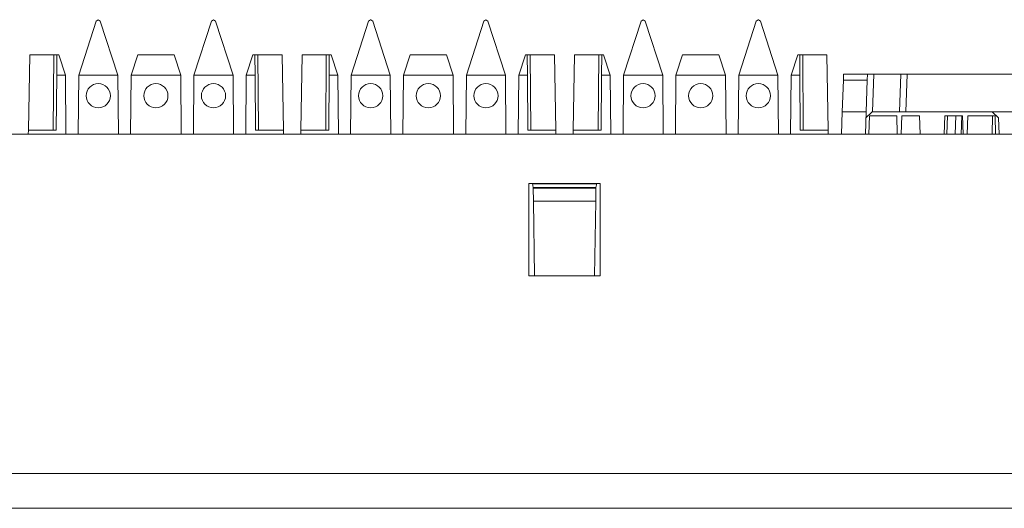
# Model space of a CAD drawing. Units: inches. Extents: x 1.6 to 20.6, y 3.6 to 12.9.
# Drawn here: x 13.3 to 15.6, y 11.7 to 12.9 of the extents above; entities that cross this region are included whole.
import ezdxf

# ---------------------------------------------------------------- set-up
doc = ezdxf.new("R2010")
doc.units = ezdxf.units.IN
doc.header["$MEASUREMENT"] = 0
doc.layers.add('Layer 1', color=7, linetype='Continuous')

msp = doc.modelspace()

# ---------------------------------------------------------------- linework, layer by layer
at = {"layer": 'Layer 1', "color": 7, "lineweight": 18}
for points in [[(13.4195, 12.7787), (13.4613, 12.9074)], [(13.466, 12.9108), (13.4613, 12.9074)], [(13.466, 12.9108), (13.4663, 12.9108)], [(13.471, 12.9074), (13.4663, 12.9108)], [(13.471, 12.9074), (13.5128, 12.7787)], [(13.6943, 12.7787), (13.7361, 12.9074)], [(13.7409, 12.9108), (13.7361, 12.9074)], [(13.7409, 12.9108), (13.7411, 12.9108)], [(13.7459, 12.9074), (13.7411, 12.9108)], [(13.7459, 12.9074), (13.7877, 12.7787)], [(14.069, 12.7787), (14.1109, 12.9074)], [(14.1156, 12.9108), (14.1109, 12.9074)], [(14.1156, 12.9108), (14.1158, 12.9108)], [(14.1206, 12.9074), (14.1158, 12.9108)], [(14.1206, 12.9074), (14.1624, 12.7787)], [(14.3439, 12.7787), (14.3857, 12.9074)], [(14.3904, 12.9108), (14.3857, 12.9074)], [(14.3904, 12.9108), (14.3907, 12.9108)], [(14.3954, 12.9074), (14.3907, 12.9108)], [(14.3954, 12.9074), (14.4372, 12.7787)], [(14.7186, 12.7787), (14.7604, 12.9074)], [(14.7652, 12.9108), (14.7604, 12.9074)], [(14.7652, 12.9108), (14.7654, 12.9108)], [(14.7702, 12.9074), (14.7654, 12.9108)], [(14.7702, 12.9074), (14.812, 12.7787)], [(14.9934, 12.7787), (15.0352, 12.9074)], [(15.04, 12.9108), (15.0352, 12.9074)], [(15.04, 12.9108), (15.0402, 12.9108)], [(15.045, 12.9074), (15.0402, 12.9108)], [(15.045, 12.9074), (15.0868, 12.7787)], [(13.3026, 12.8274), (13.2995, 12.6478)], [(13.3603, 12.8274), (13.3026, 12.8274)], [(13.3603, 12.8274), (13.359, 12.6478)], [(13.3675, 12.8274), (13.3603, 12.8274)], [(13.3672, 12.7787), (13.3675, 12.8274)], [(13.3675, 12.8274), (13.3721, 12.8274)], [(13.3721, 12.8274), (13.3879, 12.7787)], [(13.5444, 12.7787), (13.5602, 12.8274)], [(13.5602, 12.8274), (13.6469, 12.8274)], [(13.6469, 12.8274), (13.6627, 12.7787)], [(13.8192, 12.7787), (13.835, 12.8274)], [(13.835, 12.8274), (13.8396, 12.8274)], [(13.8396, 12.8274), (13.8399, 12.7787)], [(13.8396, 12.8274), (13.8469, 12.8274)], [(13.8469, 12.8274), (13.8482, 12.6478)], [(13.9045, 12.8274), (13.8469, 12.8274)], [(13.9077, 12.6478), (13.9045, 12.8274)], [(13.9522, 12.8274), (13.949, 12.6478)], [(14.0098, 12.8274), (13.9522, 12.8274)], [(14.0098, 12.8274), (14.0085, 12.6478)], [(14.0171, 12.8274), (14.0098, 12.8274)], [(14.0168, 12.7787), (14.0171, 12.8274)], [(14.0171, 12.8274), (14.0217, 12.8274)], [(14.0217, 12.8274), (14.0375, 12.7787)], [(14.194, 12.7787), (14.2098, 12.8274)], [(14.2098, 12.8274), (14.2965, 12.8274)], [(14.2965, 12.8274), (14.3123, 12.7787)], [(14.4688, 12.7787), (14.4846, 12.8274)], [(14.4846, 12.8274), (14.4892, 12.8274)], [(14.4892, 12.8274), (14.4895, 12.7787)], [(14.4892, 12.8274), (14.4964, 12.8274)], [(14.4964, 12.8274), (14.4977, 12.6478)], [(14.5541, 12.8274), (14.4964, 12.8274)], [(14.5572, 12.6478), (14.5541, 12.8274)], [(14.6017, 12.8274), (14.5986, 12.6478)], [(14.6594, 12.8274), (14.6017, 12.8274)], [(14.6594, 12.8274), (14.6581, 12.6478)], [(14.6666, 12.8274), (14.6594, 12.8274)], [(14.6663, 12.7787), (14.6666, 12.8274)], [(14.6666, 12.8274), (14.6712, 12.8274)], [(14.6712, 12.8274), (14.687, 12.7787)], [(14.8435, 12.7787), (14.8593, 12.8274)], [(14.8593, 12.8274), (14.946, 12.8274)], [(14.946, 12.8274), (14.9619, 12.7787)], [(15.1183, 12.7787), (15.1342, 12.8274)], [(15.1342, 12.8274), (15.1388, 12.8274)], [(15.1388, 12.8274), (15.139, 12.7787)], [(15.1388, 12.8274), (15.146, 12.8274)], [(15.146, 12.8274), (15.1473, 12.6478)], [(15.2037, 12.8274), (15.146, 12.8274)], [(15.2068, 12.6478), (15.2037, 12.8274)], [(13.3661, 12.6478), (13.3672, 12.7787)], [(13.3879, 12.7787), (13.3672, 12.7787)], [(13.3879, 12.7787), (13.3892, 12.6379)], [(13.4183, 12.6379), (13.4195, 12.7787)], [(13.5128, 12.7787), (13.4195, 12.7787)], [(13.5128, 12.7787), (13.5141, 12.6379)], [(13.5432, 12.6379), (13.5444, 12.7787)], [(13.6627, 12.7787), (13.5444, 12.7787)], [(13.6627, 12.7787), (13.664, 12.6379)], [(13.6931, 12.6379), (13.6943, 12.7787)], [(13.7877, 12.7787), (13.6943, 12.7787)], [(13.7877, 12.7787), (13.7889, 12.6379)], [(13.818, 12.6379), (13.8192, 12.7787)], [(13.8399, 12.7787), (13.8192, 12.7787)], [(13.8399, 12.7787), (13.8411, 12.6478)], [(14.0156, 12.6478), (14.0168, 12.7787)], [(14.0375, 12.7787), (14.0168, 12.7787)], [(14.0375, 12.7787), (14.0387, 12.6379)], [(14.0678, 12.6379), (14.069, 12.7787)], [(14.1624, 12.7787), (14.069, 12.7787)], [(14.1624, 12.7787), (14.1636, 12.6379)], [(14.1927, 12.6379), (14.194, 12.7787)], [(14.3123, 12.7787), (14.194, 12.7787)], [(14.3123, 12.7787), (14.3135, 12.6379)], [(14.3426, 12.6379), (14.3439, 12.7787)], [(14.4372, 12.7787), (14.3439, 12.7787)], [(14.4372, 12.7787), (14.4384, 12.6379)], [(14.4675, 12.6379), (14.4688, 12.7787)], [(14.4895, 12.7787), (14.4688, 12.7787)], [(14.4895, 12.7787), (14.4906, 12.6478)], [(14.6652, 12.6478), (14.6663, 12.7787)], [(14.687, 12.7787), (14.6663, 12.7787)], [(14.687, 12.7787), (14.6883, 12.6379)], [(14.7174, 12.6379), (14.7186, 12.7787)], [(14.812, 12.7787), (14.7186, 12.7787)], [(14.812, 12.7787), (14.8132, 12.6379)], [(14.8423, 12.6379), (14.8435, 12.7787)], [(14.9619, 12.7787), (14.8435, 12.7787)], [(14.9619, 12.7787), (14.9631, 12.6379)], [(14.9922, 12.6379), (14.9934, 12.7787)], [(15.0868, 12.7787), (14.9934, 12.7787)], [(15.0868, 12.7787), (15.088, 12.6379)], [(15.1171, 12.6379), (15.1183, 12.7787)], [(15.139, 12.7787), (15.1183, 12.7787)], [(15.139, 12.7787), (15.1402, 12.6478)], [(15.2428, 12.7667), (15.2433, 12.7812)], [(15.2433, 12.7812), (15.3005, 12.7812)], [(15.3005, 12.7812), (15.3, 12.7667)], [(15.3005, 12.7812), (15.3155, 12.7812)], [(15.3155, 12.7812), (15.3123, 12.6912)], [(15.3803, 12.7812), (15.3155, 12.7812)], [(15.3771, 12.6912), (15.3802, 12.7812)], [(15.3802, 12.7812), (15.3952, 12.7812)], [(15.3952, 12.7812), (15.3921, 12.6912)], [(15.6664, 12.7812), (15.3952, 12.7812)], [(15.2402, 12.6912), (15.2428, 12.7667)], [(15.3, 12.7667), (15.2428, 12.7667)], [(15.3, 12.7667), (15.2973, 12.6912)], [(15.2383, 12.6379), (15.2402, 12.6912)], [(15.2402, 12.6912), (15.2973, 12.6912)], [(15.2955, 12.6379), (15.2973, 12.6912)], [(15.2968, 12.6768), (15.3118, 12.6912)], [(15.3037, 12.6379), (15.3052, 12.6819)], [(15.3052, 12.6819), (15.37, 12.6819)], [(15.3123, 12.6912), (15.3118, 12.6912)], [(15.3123, 12.6912), (15.3771, 12.6912)], [(15.3715, 12.6379), (15.37, 12.6819)], [(15.3921, 12.6912), (15.3771, 12.6912)], [(15.3809, 12.6379), (15.3825, 12.6819)], [(15.3825, 12.6819), (15.4246, 12.6819)], [(15.5979, 12.6912), (15.3921, 12.6912)], [(15.4246, 12.6819), (15.4261, 12.6379)], [(15.4836, 12.6379), (15.4851, 12.6819)], [(15.4851, 12.6819), (15.491, 12.6819)], [(15.491, 12.6819), (15.4894, 12.6379)], [(15.491, 12.6819), (15.5113, 12.6819)], [(15.5097, 12.6379), (15.5113, 12.6819)], [(15.5113, 12.6819), (15.5254, 12.6819)], [(15.5254, 12.6819), (15.5239, 12.6379)], [(15.5254, 12.6819), (15.5272, 12.6819)], [(15.5272, 12.6819), (15.5288, 12.6379)], [(15.5382, 12.6379), (15.5397, 12.6819)], [(15.5397, 12.6819), (15.5982, 12.6819)], [(15.5982, 12.6819), (15.5975, 12.6379)], [(15.5979, 12.6912), (15.6129, 12.6768)], [(15.6695, 12.6912), (15.5979, 12.6912)], [(15.5982, 12.6819), (15.6045, 12.6819)], [(15.606, 12.6379), (15.6045, 12.6819)], [(15.6142, 12.6379), (15.6129, 12.6768)], [(19.7467, 12.6379), (2.4585, 12.6379)], [(13.2993, 12.6379), (13.2995, 12.6478)], [(13.2995, 12.6478), (13.3661, 12.6478)], [(13.8411, 12.6478), (13.9077, 12.6478)], [(13.9079, 12.6379), (13.9077, 12.6478)], [(13.9489, 12.6379), (13.949, 12.6478)], [(13.949, 12.6478), (14.0156, 12.6478)], [(14.4906, 12.6478), (14.5572, 12.6478)], [(14.5574, 12.6379), (14.5572, 12.6478)], [(14.5984, 12.6379), (14.5986, 12.6478)], [(14.5986, 12.6478), (14.6652, 12.6478)], [(15.1402, 12.6478), (15.2068, 12.6478)], [(15.207, 12.6379), (15.2068, 12.6478)], [(14.6627, 12.5202), (14.4928, 12.5202)], [(14.4928, 12.5202), (14.4928, 12.3004)], [(14.503, 12.5104), (14.5013, 12.5202)], [(14.6544, 12.5191), (14.5015, 12.5191)], [(14.6529, 12.5104), (14.6546, 12.5202)], [(14.6627, 12.3004), (14.6627, 12.5202)], [(14.503, 12.5104), (14.503, 12.5095)], [(14.6529, 12.5104), (14.503, 12.5104)], [(14.503, 12.5095), (14.5036, 12.4783)], [(14.6529, 12.5095), (14.503, 12.5095)], [(14.6523, 12.4783), (14.6529, 12.5095)], [(14.6529, 12.5104), (14.6529, 12.5095)], [(14.5036, 12.4783), (14.5067, 12.3004)], [(14.6523, 12.4783), (14.5036, 12.4783)], [(14.6492, 12.3004), (14.6523, 12.4783)], [(14.4928, 12.3004), (14.6627, 12.3004)], [(19.8067, 11.8286), (2.3985, 11.8286)], [(2.3985, 11.7459), (19.8067, 11.7459)], [(13.538, 11.7459), (13.5398, 11.7459), (13.5415, 11.7459), (13.5467, 11.7459), (13.5519, 11.7459), (13.5554, 11.7459), (13.5589, 11.7459), (13.5606, 11.7459), (13.5623, 11.7459), (13.5641, 11.7459), (13.5658, 11.7459), (13.5728, 11.7459), (13.5797, 11.7459), (13.571, 11.7459), (13.5623, 11.7459), (13.5502, 11.7459), (13.538, 11.7459)], [(13.6478, 11.7459), (13.6466, 11.7459)], [(13.6664, 11.7459), (13.6602, 11.7459), (13.6553, 11.7459), (13.6515, 11.7459), (13.6491, 11.7459), (13.6478, 11.7459), (13.6466, 11.7459)], [(13.6478, 11.7459), (13.6491, 11.7459), (13.6515, 11.7459), (13.6553, 11.7459), (13.6602, 11.7459), (13.6664, 11.7459), (13.6713, 11.7459), (13.6775, 11.7459), (13.68, 11.7459), (13.6825, 11.7459), (13.6849, 11.7459)], [(13.6664, 11.7459), (13.6713, 11.7459), (13.6775, 11.7459)], [(13.6825, 11.7459), (13.68, 11.7459), (13.6775, 11.7459)], [(13.6825, 11.7459), (13.6849, 11.7459)], [(14.1876, 11.7459), (14.1893, 11.7459), (14.1911, 11.7459), (14.1963, 11.7459), (14.2015, 11.7459), (14.205, 11.7459), (14.2084, 11.7459), (14.2119, 11.7459), (14.2154, 11.7459), (14.2241, 11.7459), (14.2328, 11.7459), (14.2223, 11.7459), (14.2119, 11.7459), (14.1997, 11.7459), (14.1876, 11.7459)], [(14.3301, 11.7459), (14.3248, 11.7459), (14.3196, 11.7459), (14.3144, 11.7459), (14.3092, 11.7459), (14.304, 11.7459), (14.2988, 11.7459), (14.2953, 11.7459), (14.2918, 11.7459), (14.2831, 11.7459), (14.2745, 11.7459), (14.2762, 11.7459), (14.2779, 11.7459), (14.2831, 11.7459), (14.2884, 11.7459), (14.2936, 11.7459), (14.2988, 11.7459), (14.304, 11.7459), (14.3092, 11.7459), (14.2849, 11.7459), (14.2606, 11.7459), (14.2953, 11.7459), (14.3301, 11.7459)], [(14.2948, 11.7459), (14.3121, 11.7459), (14.2787, 11.7459), (14.2948, 11.7459)], [(14.8337, 11.7459), (14.8354, 11.7459), (14.8371, 11.7459), (14.8424, 11.7459), (14.8476, 11.7459), (14.851, 11.7459), (14.8545, 11.7459), (14.858, 11.7459), (14.8615, 11.7459), (14.8701, 11.7459), (14.8788, 11.7459), (14.8684, 11.7459), (14.858, 11.7459), (14.8458, 11.7459), (14.8337, 11.7459)], [(14.9779, 11.7459), (14.9693, 11.7459), (14.9557, 11.7459), (14.942, 11.7459), (14.9285, 11.7459), (14.994, 11.7459), (14.9581, 11.7459), (14.9742, 11.7459), (14.989, 11.7459), (14.994, 11.7459), (14.9903, 11.7459), (14.9816, 11.7459), (14.9705, 11.7459), (14.9594, 11.7459), (14.947, 11.7459), (14.9371, 11.7459), (14.9309, 11.7459), (14.9285, 11.7459), (14.9433, 11.7459), (14.9445, 11.7459), (14.947, 11.7459), (14.9519, 11.7459), (14.9569, 11.7459), (14.9631, 11.7459), (14.968, 11.7459), (14.973, 11.7459), (14.9767, 11.7459), (14.9779, 11.7459)]]:
    msp.add_lwpolyline(points, dxfattribs=at)
for points, knots in [([(13.495, 12.7294), (13.495, 12.7454), (13.4821, 12.7583), (13.4662, 12.7583), (13.4502, 12.7583), (13.4373, 12.7454), (13.4373, 12.7294), (13.4373, 12.7135), (13.4502, 12.7006), (13.4662, 12.7006), (13.4821, 12.7006), (13.495, 12.7135), (13.495, 12.7294)], [0, 0, 0, 0, 1, 1, 1, 2, 2, 2, 3, 3, 3, 4, 4, 4, 4]), ([(13.6324, 12.7294), (13.6324, 12.7454), (13.6195, 12.7583), (13.6036, 12.7583), (13.5876, 12.7583), (13.5747, 12.7454), (13.5747, 12.7294), (13.5747, 12.7135), (13.5876, 12.7006), (13.6036, 12.7006), (13.6195, 12.7006), (13.6324, 12.7135), (13.6324, 12.7294)], [0, 0, 0, 0, 1, 1, 1, 2, 2, 2, 3, 3, 3, 4, 4, 4, 4]), ([(13.7698, 12.7294), (13.7698, 12.7454), (13.7569, 12.7583), (13.741, 12.7583), (13.725, 12.7583), (13.7121, 12.7454), (13.7121, 12.7294), (13.7121, 12.7135), (13.725, 12.7006), (13.741, 12.7006), (13.7569, 12.7006), (13.7698, 12.7135), (13.7698, 12.7294)], [0, 0, 0, 0, 1, 1, 1, 2, 2, 2, 3, 3, 3, 4, 4, 4, 4]), ([(14.1446, 12.7294), (14.1446, 12.7454), (14.1317, 12.7583), (14.1157, 12.7583), (14.0998, 12.7583), (14.0869, 12.7454), (14.0869, 12.7294), (14.0869, 12.7135), (14.0998, 12.7006), (14.1157, 12.7006), (14.1317, 12.7006), (14.1446, 12.7135), (14.1446, 12.7294)], [0, 0, 0, 0, 1, 1, 1, 2, 2, 2, 3, 3, 3, 4, 4, 4, 4]), ([(14.282, 12.7294), (14.282, 12.7454), (14.2691, 12.7583), (14.2531, 12.7583), (14.2372, 12.7583), (14.2243, 12.7454), (14.2243, 12.7294), (14.2243, 12.7135), (14.2372, 12.7006), (14.2531, 12.7006), (14.2691, 12.7006), (14.282, 12.7135), (14.282, 12.7294)], [0, 0, 0, 0, 1, 1, 1, 2, 2, 2, 3, 3, 3, 4, 4, 4, 4]), ([(14.4194, 12.7294), (14.4194, 12.7454), (14.4065, 12.7583), (14.3905, 12.7583), (14.3746, 12.7583), (14.3617, 12.7454), (14.3617, 12.7294), (14.3617, 12.7135), (14.3746, 12.7006), (14.3905, 12.7006), (14.4065, 12.7006), (14.4194, 12.7135), (14.4194, 12.7294)], [0, 0, 0, 0, 1, 1, 1, 2, 2, 2, 3, 3, 3, 4, 4, 4, 4]), ([(14.7941, 12.7294), (14.7941, 12.7454), (14.7812, 12.7583), (14.7653, 12.7583), (14.7494, 12.7583), (14.7364, 12.7454), (14.7364, 12.7294), (14.7364, 12.7135), (14.7494, 12.7006), (14.7653, 12.7006), (14.7812, 12.7006), (14.7941, 12.7135), (14.7941, 12.7294)], [0, 0, 0, 0, 1, 1, 1, 2, 2, 2, 3, 3, 3, 4, 4, 4, 4]), ([(14.9315, 12.7294), (14.9315, 12.7454), (14.9186, 12.7583), (14.9027, 12.7583), (14.8868, 12.7583), (14.8738, 12.7454), (14.8738, 12.7294), (14.8738, 12.7135), (14.8868, 12.7006), (14.9027, 12.7006), (14.9186, 12.7006), (14.9315, 12.7135), (14.9315, 12.7294)], [0, 0, 0, 0, 1, 1, 1, 2, 2, 2, 3, 3, 3, 4, 4, 4, 4]), ([(15.0689, 12.7294), (15.0689, 12.7454), (15.056, 12.7583), (15.0401, 12.7583), (15.0242, 12.7583), (15.0113, 12.7454), (15.0113, 12.7294), (15.0113, 12.7135), (15.0242, 12.7006), (15.0401, 12.7006), (15.056, 12.7006), (15.0689, 12.7135), (15.0689, 12.7294)], [0, 0, 0, 0, 1, 1, 1, 2, 2, 2, 3, 3, 3, 4, 4, 4, 4]), ([(13.3156, 11.7459), (13.3156, 11.7459), (13.6006, 11.7459), (13.6006, 11.7459), (13.6006, 11.7459), (13.8855, 11.7459), (13.8855, 11.7459), (13.8855, 11.7459), (13.6006, 11.7459), (13.6006, 11.7459), (13.6006, 11.7459), (13.3156, 11.7459), (13.3156, 11.7459)], [0, 0, 0, 0, 1, 1, 1, 2, 2, 2, 3, 3, 3, 4, 4, 4, 4]), ([(13.3156, 11.7459), (13.3156, 11.7459), (13.6006, 11.7459), (13.6006, 11.7459), (13.6006, 11.7459), (13.8855, 11.7459), (13.8855, 11.7459), (13.8855, 11.7459), (13.6006, 11.7459), (13.6006, 11.7459), (13.6006, 11.7459), (13.3156, 11.7459), (13.3156, 11.7459)], [0, 0, 0, 0, 1, 1, 1, 2, 2, 2, 3, 3, 3, 4, 4, 4, 4]), ([(13.5463, 11.7459), (13.5463, 11.7459), (13.597, 11.7459), (13.597, 11.7459), (13.597, 11.7459), (13.6118, 11.7459), (13.6118, 11.7459), (13.6118, 11.7459), (13.6192, 11.7459), (13.6192, 11.7459), (13.6192, 11.7459), (13.6118, 11.7459), (13.6118, 11.7459), (13.6118, 11.7459), (13.6044, 11.7459), (13.6044, 11.7459), (13.6044, 11.7459), (13.5463, 11.7459), (13.5463, 11.7459)], [0, 0, 0, 0, 1, 1, 1, 2, 2, 2, 3, 3, 3, 4, 4, 4, 5, 5, 5, 6, 6, 6, 6]), ([(13.597, 11.7459), (13.597, 11.7459), (13.571, 11.7459), (13.571, 11.7459), (13.571, 11.7459), (13.597, 11.7459), (13.597, 11.7459)], [0, 0, 0, 0, 1, 1, 1, 2, 2, 2, 2]), ([(13.677, 11.7459), (13.677, 11.7459), (13.6666, 11.7459), (13.6666, 11.7459), (13.6666, 11.7459), (13.6562, 11.7459), (13.6562, 11.7459), (13.6562, 11.7459), (13.6544, 11.7459), (13.6544, 11.7459), (13.6544, 11.7459), (13.6527, 11.7459), (13.6527, 11.7459), (13.6527, 11.7459), (13.6492, 11.7459), (13.6492, 11.7459), (13.6492, 11.7459), (13.6457, 11.7459), (13.6457, 11.7459), (13.6457, 11.7459), (13.6423, 11.7459), (13.6423, 11.7459), (13.6423, 11.7459), (13.6388, 11.7459), (13.6388, 11.7459), (13.6388, 11.7459), (13.6353, 11.7459), (13.6353, 11.7459), (13.6353, 11.7459), (13.6318, 11.7459), (13.6318, 11.7459), (13.6318, 11.7459), (13.6301, 11.7459), (13.6301, 11.7459), (13.6301, 11.7459), (13.6284, 11.7459), (13.6284, 11.7459), (13.6284, 11.7459), (13.6318, 11.7459), (13.6318, 11.7459), (13.6318, 11.7459), (13.6353, 11.7459), (13.6353, 11.7459), (13.6353, 11.7459), (13.6423, 11.7459), (13.6423, 11.7459), (13.6423, 11.7459), (13.6492, 11.7459), (13.6492, 11.7459), (13.6492, 11.7459), (13.6544, 11.7459), (13.6544, 11.7459), (13.6544, 11.7459), (13.6596, 11.7459), (13.6596, 11.7459), (13.6596, 11.7459), (13.6649, 11.7459), (13.6649, 11.7459), (13.6649, 11.7459), (13.6701, 11.7459), (13.6701, 11.7459), (13.6701, 11.7459), (13.6735, 11.7459), (13.6735, 11.7459), (13.6735, 11.7459), (13.677, 11.7459), (13.677, 11.7459), (13.677, 11.7459), (13.6735, 11.7459), (13.6735, 11.7459), (13.6735, 11.7459), (13.6701, 11.7459), (13.6701, 11.7459), (13.6701, 11.7459), (13.6649, 11.7459), (13.6649, 11.7459), (13.6649, 11.7459), (13.6596, 11.7459), (13.6596, 11.7459), (13.6596, 11.7459), (13.6527, 11.7459), (13.6527, 11.7459), (13.6527, 11.7459), (13.6457, 11.7459), (13.6457, 11.7459), (13.6457, 11.7459), (13.6405, 11.7459), (13.6405, 11.7459), (13.6405, 11.7459), (13.6353, 11.7459), (13.6353, 11.7459), (13.6353, 11.7459), (13.6318, 11.7459), (13.6318, 11.7459), (13.6318, 11.7459), (13.6284, 11.7459), (13.6284, 11.7459), (13.6284, 11.7459), (13.6249, 11.7459), (13.6249, 11.7459), (13.6249, 11.7459), (13.6214, 11.7459), (13.6214, 11.7459), (13.6214, 11.7459), (13.6197, 11.7459), (13.6197, 11.7459), (13.6197, 11.7459), (13.6179, 11.7459), (13.6179, 11.7459), (13.6179, 11.7459), (13.6145, 11.7459), (13.6145, 11.7459), (13.6145, 11.7459), (13.611, 11.7459), (13.611, 11.7459), (13.611, 11.7459), (13.6127, 11.7459), (13.6127, 11.7459), (13.6127, 11.7459), (13.6145, 11.7459), (13.6145, 11.7459), (13.6145, 11.7459), (13.6179, 11.7459), (13.6179, 11.7459), (13.6179, 11.7459), (13.6214, 11.7459), (13.6214, 11.7459), (13.6214, 11.7459), (13.6232, 11.7459), (13.6232, 11.7459), (13.6232, 11.7459), (13.6249, 11.7459), (13.6249, 11.7459), (13.6249, 11.7459), (13.6301, 11.7459), (13.6301, 11.7459), (13.6301, 11.7459), (13.6353, 11.7459), (13.6353, 11.7459), (13.6353, 11.7459), (13.6405, 11.7459), (13.6405, 11.7459), (13.6405, 11.7459), (13.6457, 11.7459), (13.6457, 11.7459), (13.6457, 11.7459), (13.651, 11.7459), (13.651, 11.7459), (13.651, 11.7459), (13.6562, 11.7459), (13.6562, 11.7459), (13.6562, 11.7459), (13.6614, 11.7459), (13.6614, 11.7459), (13.6614, 11.7459), (13.6666, 11.7459), (13.6666, 11.7459), (13.6666, 11.7459), (13.6701, 11.7459), (13.6701, 11.7459), (13.6701, 11.7459), (13.6735, 11.7459), (13.6735, 11.7459), (13.6735, 11.7459), (13.6753, 11.7459), (13.6753, 11.7459), (13.6753, 11.7459), (13.677, 11.7459), (13.677, 11.7459)], [0, 0, 0, 0, 1, 1, 1, 2, 2, 2, 3, 3, 3, 4, 4, 4, 5, 5, 5, 6, 6, 6, 7, 7, 7, 8, 8, 8, 9, 9, 9, 10, 10, 10, 11, 11, 11, 12, 12, 12, 13, 13, 13, 14, 14, 14, 15, 15, 15, 16, 16, 16, 17, 17, 17, 18, 18, 18, 19, 19, 19, 20, 20, 20, 21, 21, 21, 22, 22, 22, 23, 23, 23, 24, 24, 24, 25, 25, 25, 26, 26, 26, 27, 27, 27, 28, 28, 28, 29, 29, 29, 30, 30, 30, 31, 31, 31, 32, 32, 32, 33, 33, 33, 34, 34, 34, 35, 35, 35, 36, 36, 36, 37, 37, 37, 38, 38, 38, 39, 39, 39, 40, 40, 40, 41, 41, 41, 42, 42, 42, 43, 43, 43, 44, 44, 44, 45, 45, 45, 46, 46, 46, 47, 47, 47, 48, 48, 48, 49, 49, 49, 50, 50, 50, 51, 51, 51, 52, 52, 52, 53, 53, 53, 54, 54, 54, 55, 55, 55, 56, 56, 56, 56]), ([(13.6492, 11.7459), (13.6492, 11.7459), (13.6475, 11.7459), (13.6475, 11.7459), (13.6475, 11.7459), (13.6457, 11.7459), (13.6457, 11.7459), (13.6457, 11.7459), (13.6423, 11.7459), (13.6423, 11.7459), (13.6423, 11.7459), (13.6388, 11.7459), (13.6388, 11.7459), (13.6388, 11.7459), (13.6371, 11.7459), (13.6371, 11.7459), (13.6371, 11.7459), (13.6353, 11.7459), (13.6353, 11.7459), (13.6353, 11.7459), (13.6336, 11.7459), (13.6336, 11.7459), (13.6336, 11.7459), (13.6318, 11.7459), (13.6318, 11.7459), (13.6318, 11.7459), (13.6301, 11.7459), (13.6301, 11.7459), (13.6301, 11.7459), (13.6284, 11.7459), (13.6284, 11.7459), (13.6284, 11.7459), (13.6301, 11.7459), (13.6301, 11.7459), (13.6301, 11.7459), (13.6318, 11.7459), (13.6318, 11.7459), (13.6318, 11.7459), (13.6353, 11.7459), (13.6353, 11.7459), (13.6353, 11.7459), (13.6388, 11.7459), (13.6388, 11.7459), (13.6388, 11.7459), (13.6423, 11.7459), (13.6423, 11.7459), (13.6423, 11.7459), (13.6457, 11.7459), (13.6457, 11.7459), (13.6457, 11.7459), (13.6475, 11.7459), (13.6475, 11.7459), (13.6475, 11.7459), (13.6492, 11.7459), (13.6492, 11.7459), (13.6492, 11.7459), (13.651, 11.7459), (13.651, 11.7459), (13.651, 11.7459), (13.6527, 11.7459), (13.6527, 11.7459), (13.6527, 11.7459), (13.6544, 11.7459), (13.6544, 11.7459), (13.6544, 11.7459), (13.6562, 11.7459), (13.6562, 11.7459), (13.6562, 11.7459), (13.6579, 11.7459), (13.6579, 11.7459), (13.6579, 11.7459), (13.6596, 11.7459), (13.6596, 11.7459), (13.6596, 11.7459), (13.6579, 11.7459), (13.6579, 11.7459), (13.6579, 11.7459), (13.6562, 11.7459), (13.6562, 11.7459), (13.6562, 11.7459), (13.6544, 11.7459), (13.6544, 11.7459), (13.6544, 11.7459), (13.6527, 11.7459), (13.6527, 11.7459), (13.6527, 11.7459), (13.651, 11.7459), (13.651, 11.7459), (13.651, 11.7459), (13.6492, 11.7459), (13.6492, 11.7459)], [0, 0, 0, 0, 1, 1, 1, 2, 2, 2, 3, 3, 3, 4, 4, 4, 5, 5, 5, 6, 6, 6, 7, 7, 7, 8, 8, 8, 9, 9, 9, 10, 10, 10, 11, 11, 11, 12, 12, 12, 13, 13, 13, 14, 14, 14, 15, 15, 15, 16, 16, 16, 17, 17, 17, 18, 18, 18, 19, 19, 19, 20, 20, 20, 21, 21, 21, 22, 22, 22, 23, 23, 23, 24, 24, 24, 25, 25, 25, 26, 26, 26, 27, 27, 27, 28, 28, 28, 29, 29, 29, 30, 30, 30, 30]), ([(13.6899, 11.7459), (13.6899, 11.7459), (13.6825, 11.7459), (13.6825, 11.7459), (13.6825, 11.7459), (13.675, 11.7459), (13.675, 11.7459), (13.675, 11.7459), (13.6664, 11.7459), (13.6664, 11.7459), (13.6664, 11.7459), (13.6565, 11.7459), (13.6565, 11.7459), (13.6565, 11.7459), (13.6491, 11.7459), (13.6491, 11.7459), (13.6491, 11.7459), (13.6417, 11.7459), (13.6417, 11.7459), (13.6417, 11.7459), (13.6367, 11.7459), (13.6367, 11.7459), (13.6367, 11.7459), (13.633, 11.7459), (13.633, 11.7459), (13.633, 11.7459), (13.6305, 11.7459), (13.6305, 11.7459), (13.6305, 11.7459), (13.6293, 11.7459), (13.6293, 11.7459), (13.6293, 11.7459), (13.6305, 11.7459), (13.6305, 11.7459), (13.6305, 11.7459), (13.633, 11.7459), (13.633, 11.7459), (13.633, 11.7459), (13.6367, 11.7459), (13.6367, 11.7459), (13.6367, 11.7459), (13.6417, 11.7459), (13.6417, 11.7459), (13.6417, 11.7459), (13.6491, 11.7459), (13.6491, 11.7459), (13.6491, 11.7459), (13.6565, 11.7459), (13.6565, 11.7459), (13.6565, 11.7459), (13.6664, 11.7459), (13.6664, 11.7459), (13.6664, 11.7459), (13.675, 11.7459), (13.675, 11.7459), (13.675, 11.7459), (13.6825, 11.7459), (13.6825, 11.7459), (13.6825, 11.7459), (13.6899, 11.7459), (13.6899, 11.7459), (13.6899, 11.7459), (13.6948, 11.7459), (13.6948, 11.7459), (13.6948, 11.7459), (13.6985, 11.7459), (13.6985, 11.7459), (13.6985, 11.7459), (13.701, 11.7459), (13.701, 11.7459), (13.701, 11.7459), (13.7022, 11.7459), (13.7022, 11.7459), (13.7022, 11.7459), (13.701, 11.7459), (13.701, 11.7459), (13.701, 11.7459), (13.6985, 11.7459), (13.6985, 11.7459), (13.6985, 11.7459), (13.6948, 11.7459), (13.6948, 11.7459), (13.6948, 11.7459), (13.6899, 11.7459), (13.6899, 11.7459)], [0, 0, 0, 0, 1, 1, 1, 2, 2, 2, 3, 3, 3, 4, 4, 4, 5, 5, 5, 6, 6, 6, 7, 7, 7, 8, 8, 8, 9, 9, 9, 10, 10, 10, 11, 11, 11, 12, 12, 12, 13, 13, 13, 14, 14, 14, 15, 15, 15, 16, 16, 16, 17, 17, 17, 18, 18, 18, 19, 19, 19, 20, 20, 20, 21, 21, 21, 22, 22, 22, 23, 23, 23, 24, 24, 24, 25, 25, 25, 26, 26, 26, 27, 27, 27, 28, 28, 28, 28]), ([(13.9652, 11.7459), (13.9652, 11.7459), (14.2501, 11.7459), (14.2501, 11.7459), (14.2501, 11.7459), (14.5351, 11.7459), (14.5351, 11.7459), (14.5351, 11.7459), (14.2501, 11.7459), (14.2501, 11.7459), (14.2501, 11.7459), (13.9652, 11.7459), (13.9652, 11.7459)], [0, 0, 0, 0, 1, 1, 1, 2, 2, 2, 3, 3, 3, 4, 4, 4, 4]), ([(13.9652, 11.7459), (13.9652, 11.7459), (14.2501, 11.7459), (14.2501, 11.7459), (14.2501, 11.7459), (14.5351, 11.7459), (14.5351, 11.7459), (14.5351, 11.7459), (14.2501, 11.7459), (14.2501, 11.7459), (14.2501, 11.7459), (13.9652, 11.7459), (13.9652, 11.7459)], [0, 0, 0, 0, 1, 1, 1, 2, 2, 2, 3, 3, 3, 4, 4, 4, 4]), ([(14.1957, 11.7459), (14.1957, 11.7459), (14.2464, 11.7459), (14.2464, 11.7459), (14.2464, 11.7459), (14.2613, 11.7459), (14.2613, 11.7459), (14.2613, 11.7459), (14.2687, 11.7459), (14.2687, 11.7459), (14.2687, 11.7459), (14.2613, 11.7459), (14.2613, 11.7459), (14.2613, 11.7459), (14.2538, 11.7459), (14.2538, 11.7459), (14.2538, 11.7459), (14.1957, 11.7459), (14.1957, 11.7459)], [0, 0, 0, 0, 1, 1, 1, 2, 2, 2, 3, 3, 3, 4, 4, 4, 5, 5, 5, 6, 6, 6, 6]), ([(14.2464, 11.7459), (14.2464, 11.7459), (14.2205, 11.7459), (14.2205, 11.7459), (14.2205, 11.7459), (14.2464, 11.7459), (14.2464, 11.7459)], [0, 0, 0, 0, 1, 1, 1, 2, 2, 2, 2]), ([(14.6147, 11.7459), (14.6147, 11.7459), (14.8997, 11.7459), (14.8997, 11.7459), (14.8997, 11.7459), (15.1847, 11.7459), (15.1847, 11.7459), (15.1847, 11.7459), (14.8997, 11.7459), (14.8997, 11.7459), (14.8997, 11.7459), (14.6147, 11.7459), (14.6147, 11.7459)], [0, 0, 0, 0, 1, 1, 1, 2, 2, 2, 3, 3, 3, 4, 4, 4, 4]), ([(14.6147, 11.7459), (14.6147, 11.7459), (14.8997, 11.7459), (14.8997, 11.7459), (14.8997, 11.7459), (15.1847, 11.7459), (15.1847, 11.7459), (15.1847, 11.7459), (14.8997, 11.7459), (14.8997, 11.7459), (14.8997, 11.7459), (14.6147, 11.7459), (14.6147, 11.7459)], [0, 0, 0, 0, 1, 1, 1, 2, 2, 2, 3, 3, 3, 4, 4, 4, 4]), ([(14.8454, 11.7459), (14.8454, 11.7459), (14.8961, 11.7459), (14.8961, 11.7459), (14.8961, 11.7459), (14.911, 11.7459), (14.911, 11.7459), (14.911, 11.7459), (14.9184, 11.7459), (14.9184, 11.7459), (14.9184, 11.7459), (14.911, 11.7459), (14.911, 11.7459), (14.911, 11.7459), (14.9035, 11.7459), (14.9035, 11.7459), (14.9035, 11.7459), (14.8454, 11.7459), (14.8454, 11.7459)], [0, 0, 0, 0, 1, 1, 1, 2, 2, 2, 3, 3, 3, 4, 4, 4, 5, 5, 5, 6, 6, 6, 6]), ([(14.8961, 11.7459), (14.8961, 11.7459), (14.8702, 11.7459), (14.8702, 11.7459), (14.8702, 11.7459), (14.8961, 11.7459), (14.8961, 11.7459)], [0, 0, 0, 0, 1, 1, 1, 2, 2, 2, 2]), ([(14.9553, 11.7459), (14.9553, 11.7459), (14.9483, 11.7459), (14.9483, 11.7459), (14.9483, 11.7459), (14.9414, 11.7459), (14.9414, 11.7459), (14.9414, 11.7459), (14.9327, 11.7459), (14.9327, 11.7459), (14.9327, 11.7459), (14.924, 11.7459), (14.924, 11.7459), (14.924, 11.7459), (14.9188, 11.7459), (14.9188, 11.7459), (14.9188, 11.7459), (14.9136, 11.7459), (14.9136, 11.7459), (14.9136, 11.7459), (14.9101, 11.7459), (14.9101, 11.7459), (14.9101, 11.7459), (14.9066, 11.7459), (14.9066, 11.7459), (14.9066, 11.7459), (14.9101, 11.7459), (14.9101, 11.7459), (14.9101, 11.7459), (14.9136, 11.7459), (14.9136, 11.7459), (14.9136, 11.7459), (14.9171, 11.7459), (14.9171, 11.7459), (14.9171, 11.7459), (14.9205, 11.7459), (14.9205, 11.7459), (14.9205, 11.7459), (14.9171, 11.7459), (14.9171, 11.7459), (14.9171, 11.7459), (14.9136, 11.7459), (14.9136, 11.7459), (14.9136, 11.7459), (14.9119, 11.7459), (14.9119, 11.7459), (14.9119, 11.7459), (14.9101, 11.7459), (14.9101, 11.7459), (14.9101, 11.7459), (14.9136, 11.7459), (14.9136, 11.7459), (14.9136, 11.7459), (14.9171, 11.7459), (14.9171, 11.7459), (14.9171, 11.7459), (14.9223, 11.7459), (14.9223, 11.7459), (14.9223, 11.7459), (14.9275, 11.7459), (14.9275, 11.7459), (14.9275, 11.7459), (14.9344, 11.7459), (14.9344, 11.7459), (14.9344, 11.7459), (14.9414, 11.7459), (14.9414, 11.7459), (14.9414, 11.7459), (14.9483, 11.7459), (14.9483, 11.7459), (14.9483, 11.7459), (14.9553, 11.7459), (14.9553, 11.7459), (14.9553, 11.7459), (14.9588, 11.7459), (14.9588, 11.7459), (14.9588, 11.7459), (14.9622, 11.7459), (14.9622, 11.7459), (14.9622, 11.7459), (14.9657, 11.7459), (14.9657, 11.7459), (14.9657, 11.7459), (14.9692, 11.7459), (14.9692, 11.7459), (14.9692, 11.7459), (14.9709, 11.7459), (14.9709, 11.7459), (14.9709, 11.7459), (14.9727, 11.7459), (14.9727, 11.7459), (14.9727, 11.7459), (14.9709, 11.7459), (14.9709, 11.7459), (14.9709, 11.7459), (14.9692, 11.7459), (14.9692, 11.7459), (14.9692, 11.7459), (14.964, 11.7459), (14.964, 11.7459), (14.964, 11.7459), (14.9588, 11.7459), (14.9588, 11.7459), (14.9588, 11.7459), (14.964, 11.7459), (14.964, 11.7459), (14.964, 11.7459), (14.9692, 11.7459), (14.9692, 11.7459), (14.9692, 11.7459), (14.9709, 11.7459), (14.9709, 11.7459), (14.9709, 11.7459), (14.9727, 11.7459), (14.9727, 11.7459), (14.9727, 11.7459), (14.9744, 11.7459), (14.9744, 11.7459), (14.9744, 11.7459), (14.9761, 11.7459), (14.9761, 11.7459), (14.9761, 11.7459), (14.9744, 11.7459), (14.9744, 11.7459), (14.9744, 11.7459), (14.9727, 11.7459), (14.9727, 11.7459), (14.9727, 11.7459), (14.9692, 11.7459), (14.9692, 11.7459), (14.9692, 11.7459), (14.9657, 11.7459), (14.9657, 11.7459), (14.9657, 11.7459), (14.9605, 11.7459), (14.9605, 11.7459), (14.9605, 11.7459), (14.9553, 11.7459), (14.9553, 11.7459)], [0, 0, 0, 0, 1, 1, 1, 2, 2, 2, 3, 3, 3, 4, 4, 4, 5, 5, 5, 6, 6, 6, 7, 7, 7, 8, 8, 8, 9, 9, 9, 10, 10, 10, 11, 11, 11, 12, 12, 12, 13, 13, 13, 14, 14, 14, 15, 15, 15, 16, 16, 16, 17, 17, 17, 18, 18, 18, 19, 19, 19, 20, 20, 20, 21, 21, 21, 22, 22, 22, 23, 23, 23, 24, 24, 24, 25, 25, 25, 26, 26, 26, 27, 27, 27, 28, 28, 28, 29, 29, 29, 30, 30, 30, 31, 31, 31, 32, 32, 32, 33, 33, 33, 34, 34, 34, 35, 35, 35, 36, 36, 36, 37, 37, 37, 38, 38, 38, 39, 39, 39, 40, 40, 40, 41, 41, 41, 42, 42, 42, 43, 43, 43, 44, 44, 44, 45, 45, 45, 46, 46, 46, 46]), ([(14.9483, 11.7459), (14.9483, 11.7459), (14.9501, 11.7459), (14.9501, 11.7459), (14.9501, 11.7459), (14.9518, 11.7459), (14.9518, 11.7459), (14.9518, 11.7459), (14.9501, 11.7459), (14.9501, 11.7459), (14.9501, 11.7459), (14.9483, 11.7459), (14.9483, 11.7459), (14.9483, 11.7459), (14.9449, 11.7459), (14.9449, 11.7459), (14.9449, 11.7459), (14.9414, 11.7459), (14.9414, 11.7459), (14.9414, 11.7459), (14.9379, 11.7459), (14.9379, 11.7459), (14.9379, 11.7459), (14.9344, 11.7459), (14.9344, 11.7459), (14.9344, 11.7459), (14.9327, 11.7459), (14.9327, 11.7459), (14.9327, 11.7459), (14.931, 11.7459), (14.931, 11.7459), (14.931, 11.7459), (14.9292, 11.7459), (14.9292, 11.7459), (14.9292, 11.7459), (14.9275, 11.7459), (14.9275, 11.7459), (14.9275, 11.7459), (14.9292, 11.7459), (14.9292, 11.7459), (14.9292, 11.7459), (14.931, 11.7459), (14.931, 11.7459), (14.931, 11.7459), (14.9327, 11.7459), (14.9327, 11.7459), (14.9327, 11.7459), (14.9344, 11.7459), (14.9344, 11.7459), (14.9344, 11.7459), (14.9379, 11.7459), (14.9379, 11.7459), (14.9379, 11.7459), (14.9414, 11.7459), (14.9414, 11.7459), (14.9414, 11.7459), (14.9449, 11.7459), (14.9449, 11.7459), (14.9449, 11.7459), (14.9483, 11.7459), (14.9483, 11.7459)], [0, 0, 0, 0, 1, 1, 1, 2, 2, 2, 3, 3, 3, 4, 4, 4, 5, 5, 5, 6, 6, 6, 7, 7, 7, 8, 8, 8, 9, 9, 9, 10, 10, 10, 11, 11, 11, 12, 12, 12, 13, 13, 13, 14, 14, 14, 15, 15, 15, 16, 16, 16, 17, 17, 17, 18, 18, 18, 19, 19, 19, 20, 20, 20, 20]), ([(14.9483, 11.7459), (14.9483, 11.7459), (14.9449, 11.7459), (14.9449, 11.7459), (14.9449, 11.7459), (14.9414, 11.7459), (14.9414, 11.7459), (14.9414, 11.7459), (14.9379, 11.7459), (14.9379, 11.7459), (14.9379, 11.7459), (14.9344, 11.7459), (14.9344, 11.7459), (14.9344, 11.7459), (14.9327, 11.7459), (14.9327, 11.7459), (14.9327, 11.7459), (14.931, 11.7459), (14.931, 11.7459), (14.931, 11.7459), (14.9292, 11.7459), (14.9292, 11.7459), (14.9292, 11.7459), (14.9275, 11.7459), (14.9275, 11.7459), (14.9275, 11.7459), (14.9292, 11.7459), (14.9292, 11.7459), (14.9292, 11.7459), (14.931, 11.7459), (14.931, 11.7459), (14.931, 11.7459), (14.9327, 11.7459), (14.9327, 11.7459), (14.9327, 11.7459), (14.9344, 11.7459), (14.9344, 11.7459), (14.9344, 11.7459), (14.9379, 11.7459), (14.9379, 11.7459), (14.9379, 11.7459), (14.9414, 11.7459), (14.9414, 11.7459), (14.9414, 11.7459), (14.9449, 11.7459), (14.9449, 11.7459), (14.9449, 11.7459), (14.9483, 11.7459), (14.9483, 11.7459), (14.9483, 11.7459), (14.9501, 11.7459), (14.9501, 11.7459), (14.9501, 11.7459), (14.9518, 11.7459), (14.9518, 11.7459), (14.9518, 11.7459), (14.9536, 11.7459), (14.9536, 11.7459), (14.9536, 11.7459), (14.9553, 11.7459), (14.9553, 11.7459), (14.9553, 11.7459), (14.9536, 11.7459), (14.9536, 11.7459), (14.9536, 11.7459), (14.9518, 11.7459), (14.9518, 11.7459), (14.9518, 11.7459), (14.9501, 11.7459), (14.9501, 11.7459), (14.9501, 11.7459), (14.9483, 11.7459), (14.9483, 11.7459)], [0, 0, 0, 0, 1, 1, 1, 2, 2, 2, 3, 3, 3, 4, 4, 4, 5, 5, 5, 6, 6, 6, 7, 7, 7, 8, 8, 8, 9, 9, 9, 10, 10, 10, 11, 11, 11, 12, 12, 12, 13, 13, 13, 14, 14, 14, 15, 15, 15, 16, 16, 16, 17, 17, 17, 18, 18, 18, 19, 19, 19, 20, 20, 20, 21, 21, 21, 22, 22, 22, 23, 23, 23, 24, 24, 24, 24])]:
    msp.add_open_spline(points, degree=3, knots=knots, dxfattribs=at)

doc.saveas('drawing.dxf')
